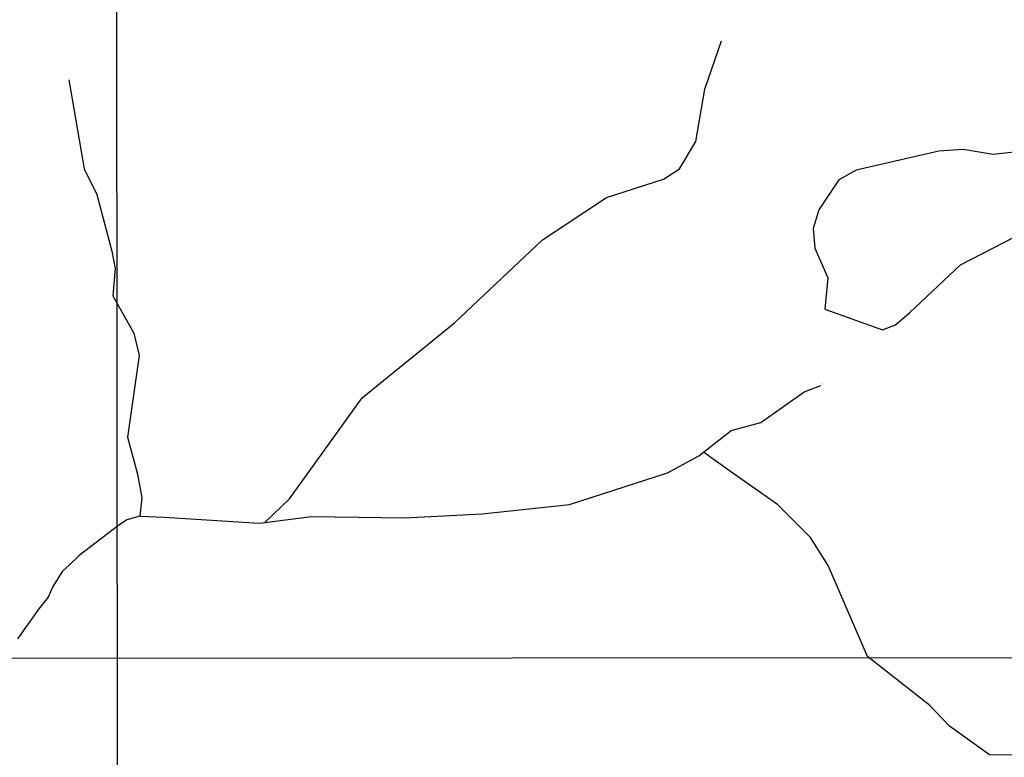
# Model space of a CAD drawing. Units: millimetres. Extents: x 185533 to 187948, y 1671515 to 1674290.
# Drawn here: x 186462 to 186846, y 1672585 to 1672874 of the extents above; entities that cross this region are included whole.
import ezdxf

# ---------------------------------------------------------------- set-up
doc = ezdxf.new("R2010")
doc.units = ezdxf.units.MM
for name, color, linetype in [('IMAGEM', 7, 'Continuous'), ('V-BUEIRO', 5, 'Continuous'), ('V-LAGOA', 150, 'Continuous'), ('V-TALVEGUE', 7, 'Continuous'), ('V-VALETA', 150, 'Continuous'), ('X-LIMITE_1000', 7, 'Continuous')]:
    doc.layers.add(name, color=color, linetype=linetype)
picture_1 = doc.add_image_def('image1.jpg', size_in_pixel=(4023, 4623))

# ---------------------------------------------------------------- blocks, each defined once
blk = doc.blocks.new('305')
at = {"color": 0, "linetype": 'ByBlock', "lineweight": -2, "const_width": 0.05}
blk.add_lwpolyline([(0.73, 0.39, 0.60863), (-0.73, 0.38)], format="xyb", dxfattribs=at)

msp = doc.modelspace()

# ---------------------------------------------------------------- linework, layer by layer
at = {"layer": 'V-LAGOA'}
for points in [[(186851.3, 1672821.96), (186841.99, 1672820.93), (186830.21, 1672822.81), (186820.81, 1672822.17), (186788.44, 1672814.74), (186781.78, 1672810.93), (186773.89, 1672799.29), (186771.73, 1672791.94), (186772.31, 1672784.33), (186777.48, 1672772.75), (186776.24, 1672760.49), (186798.73, 1672752.43), (186803.86, 1672754.39), (186809.45, 1672759.22), (186809.45, 1672759.22), (186829.16, 1672777.79), (186859.08, 1672793.17)], [(186851.3, 1672821.96), (186841.99, 1672820.93), (186830.21, 1672822.81), (186820.81, 1672822.17), (186788.44, 1672814.74), (186781.78, 1672810.93), (186773.89, 1672799.29), (186771.73, 1672791.94), (186772.31, 1672784.33), (186777.48, 1672772.75), (186776.24, 1672760.49), (186798.73, 1672752.43), (186803.86, 1672754.39), (186809.45, 1672759.22), (186829.16, 1672777.79), (186859.08, 1672793.17)]]:
    msp.add_lwpolyline(points, dxfattribs=at)
at = {"layer": 'V-TALVEGUE'}
for points in [[(186557.64, 1672677.2), (186567.32, 1672686.45), (186595.68, 1672725.83), (186631.67, 1672755.12), (186666.09, 1672787.53), (186691.08, 1672804.02), (186713.32, 1672811.19), (186719.52, 1672815.29), (186725.88, 1672826.01), (186729.42, 1672846.42), (186735.87, 1672865.25)], [(186481.17, 1672850.08), (186487.08, 1672815.34), (186492.1, 1672805.3), (186497.93, 1672783.11), (186499.29, 1672776.3), (186498.31, 1672765.71), (186499.98, 1672762.69), (186506.55, 1672751.06), (186508.6, 1672742.4), (186503.99, 1672710.45), (186507.95, 1672696), (186509.58, 1672686.81), (186508.82, 1672679.67), (186503.84, 1672678.15), (186500.09, 1672675.74), (186498.42, 1672674.45), (186485.15, 1672664.22), (186481.23, 1672660.52), (186478.73, 1672658.12), (186474.92, 1672652.13), (186473.07, 1672647.99), (186469.46, 1672643.4), (186461.1, 1672631.73)], [(186728.87, 1672704.56), (186739.68, 1672713.06), (186751.25, 1672716.22), (186768.24, 1672728.17), (186774.69, 1672730.65)], [(186557.64, 1672677.2), (186575.86, 1672679.45), (186612.25, 1672678.98), (186642.48, 1672680.52), (186676.64, 1672684.19), (186714.86, 1672696.53), (186727.12, 1672703.19), (186728.87, 1672704.56)], [(186508.82, 1672679.67), (186518.42, 1672679.26), (186555.45, 1672676.93), (186557.64, 1672677.2)]]:
    msp.add_lwpolyline(points, dxfattribs=at)
at = {"layer": 'V-VALETA'}
msp.add_lwpolyline([(186958.32, 1672588.81), (186947.8, 1672592.03), (186940.85, 1672592.91), (186910.72, 1672586.3), (186840.59, 1672586.48), (186824.87, 1672597.58), (186817.27, 1672605.63), (186792.96, 1672624.79), (186777.55, 1672660.32), (186770.71, 1672671.32), (186757.74, 1672684.18), (186739.07, 1672697.36), (186728.87, 1672704.56)], dxfattribs=at)
at = {"layer": 'X-LIMITE_1000'}
for p, q in [((186501.5, 1671515.81), (186498.11, 1674287.22)), ((187942.94, 1672625.2), (185535.89, 1672623.25))]:
    msp.add_line(p, q, dxfattribs=at)

# ---------------------------------------------------------------- block references
at = {"layer": 'V-BUEIRO', "rotation": 305}
msp.add_blockref('305', (186774.69, 1672730.65), dxfattribs=at)

# ---------------------------------------------------------------- referenced raster images: frames only (the image files are external)
at = {"layer": 'IMAGEM'}
image = msp.add_image(picture_1, insert=(185532.76, 1671514.65), size_in_units=(2414.78, 2774.93), dxfattribs=at)
image.dxf.flags = 7

doc.saveas('drawing.dxf')
